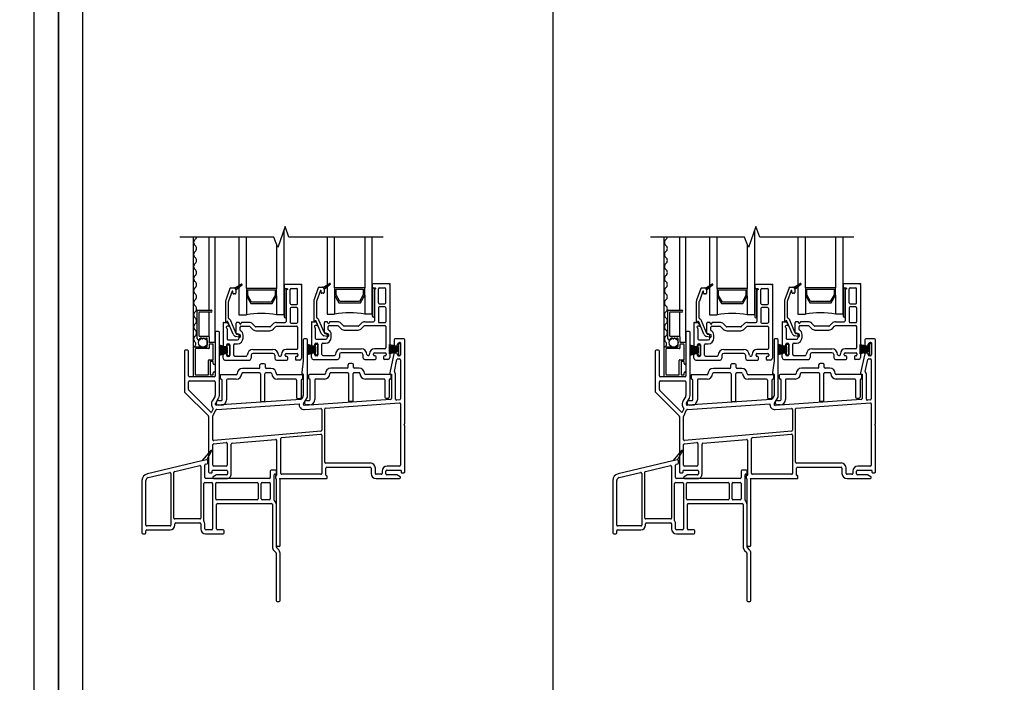
# Model space of a CAD drawing. Units: inches. Extents: x -23 to 201, y 96 to 186.
# Drawn here: x 40 to 56, y 112 to 123 of the extents above; entities that cross this region are included whole.
import ezdxf

# ---------------------------------------------------------------- set-up
doc = ezdxf.new("R2010")
doc.units = ezdxf.units.IN
doc.header["$MEASUREMENT"] = 0
doc.layers.get('0').update_dxf_attribs({"color": 251})
doc.layers.add('Defpoint (Model)', color=7, linetype='Continuous', plot=False)
for name, color, linetype in [('Exterior Casing', 251, 'Continuous'), ('Frame', 251, 'Continuous'), ('Glass', 3, 'Continuous'), ('Sash', 5, 'Continuous'), ('Screen', 1, 'Continuous'), ('SillDSAssemblyWithFlange', 251, 'Continuous')]:
    doc.layers.add(name, color=color, linetype=linetype)
doc.styles.add('ROMAND', font='romand')

# ---------------------------------------------------------------- blocks, each defined once
blk = doc.blocks.new('Title block Model-flat-4')
at = {"layer": 'Defpoint (Model)'}
blk.add_lwpolyline([(0, -36.4), (32, -36.4), (32, 0), (0, 0)], close=True, dxfattribs=at)
blk.add_lwpolyline([(31.36, -36, 0.414214), (31.6, -35.76), (31.6, -0.64, 0.414214), (31.36, -0.4), (0.64, -0.4, 0.414214), (0.4, -0.64), (0.4, -35.76, 0.414214), (0.64, -36)], format="xyb", close=True, dxfattribs=at)
at = {"layer": 'Defpoint (Model)', "style": 'ROMAND'}
blk.add_attdef('DWG_NO.', (-0.196, 0.607), '', height=1.5, dxfattribs=at)
blk = doc.blocks.new('Title block Model_L3-flat-1')
blk.add_line((8.2, 13.937), (8.2, 36))
blk.add_blockref('Title block Model-flat-4', (0, 36.4))
blk = doc.blocks.new('Title block Model-flat-5')
at = {"layer": 'Defpoint (Model)'}
blk.add_lwpolyline([(0, -36.4), (32, -36.4), (32, 0), (0, 0)], close=True, dxfattribs=at)
blk.add_lwpolyline([(31.36, -36, 0.414214), (31.6, -35.76), (31.6, -0.64, 0.414214), (31.36, -0.4), (0.64, -0.4, 0.414214), (0.4, -0.64), (0.4, -35.76, 0.414214), (0.64, -36)], format="xyb", close=True, dxfattribs=at)
at = {"layer": 'Defpoint (Model)', "style": 'ROMAND'}
blk.add_attdef('DWG_NO.', (-0.196, 0.607), '', height=1.5, dxfattribs=at)
blk = doc.blocks.new('Title block Model_L2-flat-1')
blk.add_blockref('Title block Model-flat-5', (0, 36.4))
blk = doc.blocks.new('SillStandardNose-flat-2')
at = {"layer": 'Exterior Casing'}
for p, q in [((-0.251, 0.464), (-0.396, 0.291)), ((-0.317, 0.31), (-0.235, 0.452)), ((-0.396, 0.291), (-1.3, 0.078)), ((-0.847, 0.118), (-0.432, 0.216)), ((-0.414, 0.201), (-0.414, -0.655)), ((-0.317, 0.31), (-0.396, 0.291)), ((-0.349, 0.015), (-0.349, 0.224)), ((-0.337, 0.238), (-0.311, 0.245)), ((-0.299, 0.259), (-0.299, 0.295)), ((-1.285, 0.015), (-0.927, 0.099)), ((-0.909, 0.085), (-0.909, -0.77)), ((-0.859, -0.655), (-0.859, 0.103)), ((0.722, 0), (-0.334, 0)), ((0.737, 0.125), (0.737, 0.015)), ((0.822, 0.14), (0.752, 0.14)), ((0.802, -0.356), (0.802, 0.06)), ((0.817, 0.075), (0.822, 0.075)), ((0.837, 0.09), (0.837, 0.125)), ((-1.389, -0.034), (-1.389, -0.9)), ((-1.324, -0.77), (-1.324, -0.034)), ((-0.364, -0.699), (-0.364, -0.08)), ((-0.349, -0.065), (-0.233, -0.065)), ((-0.218, -0.08), (-0.218, -0.835)), ((-0.168, -0.335), (-0.168, -0.08)), ((-0.153, -0.065), (0.522, -0.065)), ((0.537, -0.08), (0.537, -0.335)), ((0.587, -0.335), (0.587, -0.08)), ((0.602, -0.065), (0.722, -0.065)), ((0.737, -0.08), (0.737, -0.335)), ((0.522, -0.35), (-0.153, -0.35)), ((-0.153, -0.835), (-0.153, -0.43)), ((-0.138, -0.415), (0.757, -0.415)), ((0.722, -0.35), (0.602, -0.35)), ((0.772, -0.43), (0.772, -1.134)), ((0.837, -1.134), (0.837, -0.43)), ((-0.924, -0.785), (-1.309, -0.785)), ((-0.429, -0.67), (-0.844, -0.67)), ((-0.844, -0.77), (-0.844, -0.75)), ((-0.829, -0.735), (-0.429, -0.735)), ((-0.414, -0.75), (-0.414, -0.835)), ((-0.349, -0.835), (-0.349, -0.75)), ((-1.374, -0.915), (-1.339, -0.915)), ((-1.324, -0.9), (-1.324, -0.865)), ((-1.309, -0.85), (-0.924, -0.85)), ((-0.233, -0.85), (-0.334, -0.85)), ((-0.334, -0.915), (-0.043, -0.915)), ((-0.043, -0.85), (-0.138, -0.85)), ((-0.028, -0.9), (-0.028, -0.865)), ((0.795, -1.19), (0.83, -1.225)), ((0.834, -1.235), (0.834, -2.02)), ((0.876, -1.179), (0.841, -1.144)), ((0.899, -2.02), (0.899, -1.235)), ((0.849, -2.035), (0.884, -2.035))]:
    blk.add_line(p, q, dxfattribs=at)
for centre, radius, start, end in [((-0.243, 0.457), 0.01, 90, 140), ((-0.243, 0.457), 0.01, 329.796, 90), ((-0.429, 0.201), 0.015, 0, 103.2706), ((-0.334, 0.224), 0.015, 103.2706, 180), ((-0.314, 0.295), 0.015, 0, 103.2706), ((-0.314, 0.259), 0.015, 283.2706, 0), ((-1.274, -0.034), 0.115, 103.2706, 180), ((-1.274, -0.034), 0.05, 103.2706, 180), ((-0.924, 0.085), 0.015, 0, 103.2706), ((-0.844, 0.103), 0.015, 103.2706, 180), ((-0.334, 0.015), 0.015, 180, 270), ((0.722, 0.015), 0.015, 270, 0), ((0.752, 0.125), 0.015, 90, 180), ((0.817, 0.06), 0.015, 90, 180), ((0.822, 0.125), 0.015, 0, 90), ((0.822, 0.09), 0.015, 270, 0), ((-0.349, -0.08), 0.015, 90, 180), ((-0.233, -0.08), 0.015, 0, 90), ((-0.153, -0.08), 0.015, 90, 180), ((0.522, -0.08), 0.015, 0, 90), ((0.602, -0.08), 0.015, 90, 180), ((0.722, -0.08), 0.015, 0, 90), ((-0.153, -0.335), 0.015, 180, 270), ((-0.138, -0.43), 0.015, 90, 180), ((0.522, -0.335), 0.015, 270, 360), ((0.602, -0.335), 0.015, 180, 270), ((0.722, -0.335), 0.015, 270, 360), ((0.757, -0.43), 0.015, 0, 90), ((0.817, -0.356), 0.015, 180, 230.8333), ((0.757, -0.43), 0.08, 0, 50.8333), ((-1.309, -0.77), 0.015, 180, 270), ((-0.924, -0.77), 0.08, 270, 360), ((-0.924, -0.77), 0.015, 270, 0), ((-0.844, -0.655), 0.015, 180, 270), ((-0.829, -0.75), 0.015, 90, 180), ((-0.429, -0.655), 0.015, 270, 360), ((-0.429, -0.75), 0.015, 0, 90), ((-0.349, -0.699), 0.015, 180, 212.6369), ((-0.429, -0.75), 0.08, 0, 32.6369), ((-1.374, -0.9), 0.015, 180, 270), ((-1.339, -0.9), 0.015, 270, 0), ((-1.309, -0.865), 0.015, 90, 180), ((-0.334, -0.835), 0.08, 180, 270), ((-0.334, -0.835), 0.015, 180, 270), ((-0.233, -0.835), 0.015, 270, 360), ((-0.138, -0.835), 0.015, 180, 270), ((-0.043, -0.865), 0.015, 0, 90), ((-0.043, -0.9), 0.015, 270, 0), ((0.852, -1.134), 0.08, 180, 225), ((0.852, -1.134), 0.015, 180, 225), ((0.819, -1.235), 0.015, 0, 45), ((0.819, -1.235), 0.08, 24.4698, 45), ((0.819, -1.235), 0.08, 0, 24.4698), ((0.849, -2.02), 0.015, 180, 270), ((0.884, -2.02), 0.015, 270, 0)]:
    blk.add_arc(centre, radius, start, end, dxfattribs=at)
blk = doc.blocks.new('SillStandardNose-flat-5')
at = {"layer": 'Exterior Casing'}
for p, q in [((-0.251, 0.464), (-0.396, 0.291)), ((-0.317, 0.31), (-0.235, 0.452)), ((-0.396, 0.291), (-1.3, 0.078)), ((-0.847, 0.118), (-0.432, 0.216)), ((-0.414, 0.201), (-0.414, -0.655)), ((-0.317, 0.31), (-0.396, 0.291)), ((-0.349, 0.015), (-0.349, 0.224)), ((-0.337, 0.238), (-0.311, 0.245)), ((-0.299, 0.259), (-0.299, 0.295)), ((-1.285, 0.015), (-0.927, 0.099)), ((-0.909, 0.085), (-0.909, -0.77)), ((-0.859, -0.655), (-0.859, 0.103)), ((0.722, 0), (-0.334, 0)), ((0.737, 0.125), (0.737, 0.015)), ((0.822, 0.14), (0.752, 0.14)), ((0.802, -0.356), (0.802, 0.06)), ((0.817, 0.075), (0.822, 0.075)), ((0.837, 0.09), (0.837, 0.125)), ((-1.389, -0.034), (-1.389, -0.9)), ((-1.324, -0.77), (-1.324, -0.034)), ((-0.364, -0.699), (-0.364, -0.08)), ((-0.349, -0.065), (-0.233, -0.065)), ((-0.218, -0.08), (-0.218, -0.835)), ((-0.168, -0.335), (-0.168, -0.08)), ((-0.153, -0.065), (0.522, -0.065)), ((0.537, -0.08), (0.537, -0.335)), ((0.587, -0.335), (0.587, -0.08)), ((0.602, -0.065), (0.722, -0.065)), ((0.737, -0.08), (0.737, -0.335)), ((0.522, -0.35), (-0.153, -0.35)), ((-0.153, -0.835), (-0.153, -0.43)), ((-0.138, -0.415), (0.757, -0.415)), ((0.722, -0.35), (0.602, -0.35)), ((0.772, -0.43), (0.772, -1.134)), ((0.837, -1.134), (0.837, -0.43)), ((-0.924, -0.785), (-1.309, -0.785)), ((-0.429, -0.67), (-0.844, -0.67)), ((-0.844, -0.77), (-0.844, -0.75)), ((-0.829, -0.735), (-0.429, -0.735)), ((-0.414, -0.75), (-0.414, -0.835)), ((-0.349, -0.835), (-0.349, -0.75)), ((-1.374, -0.915), (-1.339, -0.915)), ((-1.324, -0.9), (-1.324, -0.865)), ((-1.309, -0.85), (-0.924, -0.85)), ((-0.233, -0.85), (-0.334, -0.85)), ((-0.334, -0.915), (-0.043, -0.915)), ((-0.043, -0.85), (-0.138, -0.85)), ((-0.028, -0.9), (-0.028, -0.865)), ((0.795, -1.19), (0.83, -1.225)), ((0.834, -1.235), (0.834, -2.02)), ((0.876, -1.179), (0.841, -1.144)), ((0.899, -2.02), (0.899, -1.235)), ((0.849, -2.035), (0.884, -2.035))]:
    blk.add_line(p, q, dxfattribs=at)
for centre, radius, start, end in [((-0.243, 0.457), 0.01, 90, 140), ((-0.243, 0.457), 0.01, 329.796, 90), ((-0.429, 0.201), 0.015, 0, 103.2706), ((-0.334, 0.224), 0.015, 103.2706, 180), ((-0.314, 0.295), 0.015, 0, 103.2706), ((-0.314, 0.259), 0.015, 283.2706, 0), ((-1.274, -0.034), 0.115, 103.2706, 180), ((-1.274, -0.034), 0.05, 103.2706, 180), ((-0.924, 0.085), 0.015, 0, 103.2706), ((-0.844, 0.103), 0.015, 103.2706, 180), ((-0.334, 0.015), 0.015, 180, 270), ((0.722, 0.015), 0.015, 270, 0), ((0.752, 0.125), 0.015, 90, 180), ((0.817, 0.06), 0.015, 90, 180), ((0.822, 0.125), 0.015, 0, 90), ((0.822, 0.09), 0.015, 270, 0), ((-0.349, -0.08), 0.015, 90, 180), ((-0.233, -0.08), 0.015, 0, 90), ((-0.153, -0.08), 0.015, 90, 180), ((0.522, -0.08), 0.015, 0, 90), ((0.602, -0.08), 0.015, 90, 180), ((0.722, -0.08), 0.015, 0, 90), ((-0.153, -0.335), 0.015, 180, 270), ((-0.138, -0.43), 0.015, 90, 180), ((0.522, -0.335), 0.015, 270, 360), ((0.602, -0.335), 0.015, 180, 270), ((0.722, -0.335), 0.015, 270, 360), ((0.757, -0.43), 0.015, 0, 90), ((0.817, -0.356), 0.015, 180, 230.8333), ((0.757, -0.43), 0.08, 0, 50.8333), ((-1.309, -0.77), 0.015, 180, 270), ((-0.924, -0.77), 0.08, 270, 360), ((-0.924, -0.77), 0.015, 270, 0), ((-0.844, -0.655), 0.015, 180, 270), ((-0.829, -0.75), 0.015, 90, 180), ((-0.429, -0.655), 0.015, 270, 360), ((-0.429, -0.75), 0.015, 0, 90), ((-0.349, -0.699), 0.015, 180, 212.6369), ((-0.429, -0.75), 0.08, 0, 32.6369), ((-1.374, -0.9), 0.015, 180, 270), ((-1.339, -0.9), 0.015, 270, 0), ((-1.309, -0.865), 0.015, 90, 180), ((-0.334, -0.835), 0.08, 180, 270), ((-0.334, -0.835), 0.015, 180, 270), ((-0.233, -0.835), 0.015, 270, 360), ((-0.138, -0.835), 0.015, 180, 270), ((-0.043, -0.865), 0.015, 0, 90), ((-0.043, -0.9), 0.015, 270, 0), ((0.852, -1.134), 0.08, 180, 225), ((0.852, -1.134), 0.015, 180, 225), ((0.819, -1.235), 0.015, 0, 45), ((0.819, -1.235), 0.08, 24.4698, 45), ((0.819, -1.235), 0.08, 0, 24.4698), ((0.849, -2.02), 0.015, 180, 270), ((0.884, -2.02), 0.015, 270, 0)]:
    blk.add_arc(centre, radius, start, end, dxfattribs=at)
blk = doc.blocks.new('SillDSAssemblyWithFlange')
at = {"layer": 'Sash', "linetype": 'Continuous'}
h = blk.add_hatch(dxfattribs=at)
h.set_pattern_fill('USER', color=5, style=0)
h.set_pattern_definition([(315, (-77.678525, -47.968099), (-0.0141421356, -0.0141421356), [])])
h.paths.add_polyline_path([(0.131, 3.155), (0.241, 3.218, -0.131423), (0.246, 3.22, -0.414214), (0.256, 3.21, -0.222866), (0.252, 3.202), (0.151, 3.117), (0.151, 3.127, 0.317837)])
h = blk.add_hatch(dxfattribs=at)
h.set_pattern_fill('USER', color=5, style=0)
h.set_pattern_definition([(315, (-76.216044, -47.957095), (-0.0141421356, -0.0141421356), [])])
h.paths.add_polyline_path([(1.593, 3.166), (1.703, 3.229, -0.131423), (1.708, 3.231, -0.414214), (1.718, 3.221, -0.222866), (1.715, 3.213), (1.613, 3.128), (1.613, 3.138, 0.317837)])
at = {"layer": 'Frame'}
for p, q in [((-0.191, 2.422), (-0.191, 1.702)), ((-0.136, 2.437), (-0.176, 2.437)), ((-0.121, 1.375), (-0.121, 2.422)), ((1.269, 2.297), (1.269, 1.947)), ((1.324, 2.312), (1.284, 2.312)), ((1.339, 1.356), (1.339, 2.297)), ((2.774, 2.297), (2.774, 2.215)), ((2.936, 2.312), (2.789, 2.312)), ((2.951, 0.91), (2.951, 2.297)), ((-0.646, 2.125), (-0.686, 2.125)), ((2.789, 2.2), (2.816, 2.2)), ((2.831, 2.215), (2.831, 2.227)), ((2.846, 2.242), (2.866, 2.242)), ((2.881, 2.227), (2.881, 2.216)), ((2.881, 2.216), (2.881, 2.059)), ((-0.701, 2.11), (-0.701, 1.444)), ((-0.631, 1.702), (-0.631, 2.11)), ((2.771, 2.064), (2.704, 1.753)), ((2.78, 1.775), (2.822, 1.971)), ((2.816, 2.075), (2.785, 2.075)), ((2.831, 2.047), (2.831, 2.06)), ((2.837, 1.982), (2.866, 1.982)), ((2.866, 2.032), (2.846, 2.032)), ((2.881, 2.059), (2.881, 2.047)), ((2.881, 1.967), (2.881, 1.318)), ((1.269, 1.947), (1.244, 1.754)), ((-0.206, 1.687), (-0.616, 1.687)), ((1.244, 1.751), (1.244, 1.74)), ((1.254, 1.73), (1.261, 1.73)), ((1.269, 1.722), (1.269, 1.375)), ((2.704, 1.753), (2.704, 1.74)), ((2.714, 1.73), (2.729, 1.73)), ((2.729, 1.73), (2.729, 1.327)), ((2.799, 1.314), (2.799, 1.727)), ((-0.631, 1.473), (-0.631, 1.602)), ((-0.616, 1.617), (-0.206, 1.617)), ((-0.191, 1.602), (-0.191, 1.375)), ((-0.697, 1.433), (-0.303, 1.04)), ((-0.263, 1.099), (-0.627, 1.462)), ((-0.193, 1.367), (-0.241, 1.284)), ((-0.18, 1.249), (-0.133, 1.332)), ((1.227, 1.312), (-0.166, 1.215)), ((1.267, 1.367), (1.239, 1.319)), ((1.271, 1.235), (1.337, 1.348)), ((2.715, 1.312), (1.285, 1.212)), ((-0.253, 1.242), (-0.253, 1.229)), ((-0.226, 1.154), (-0.251, 1.101)), ((-0.183, 1.229), (-0.183, 1.242)), ((-0.162, 1.145), (1.2, 1.24)), ((1.29, 1.142), (1.558, 1.161)), ((1.574, 1.146), (1.574, 0.802)), ((1.624, 0.272), (1.624, 1.152)), ((1.638, 1.167), (2.865, 1.252)), ((2.867, 1.303), (2.815, 1.299)), ((2.881, 1.237), (2.881, 0.222)), ((-0.299, 1.029), (-0.299, 0.112)), ((-0.229, 0.643), (-0.229, 1.027)), ((-0.228, 1.031), (-0.179, 1.136)), ((2.941, 0.897), (2.949, 0.904)), ((2.948, 0.879), (2.942, 0.885)), ((2.951, 0.112), (2.951, 0.873)), ((1.56, 0.787), (-0.213, 0.628)), ((0.897, 0.085), (0.897, 0.663)), ((0.911, 0.678), (1.558, 0.736)), ((1.574, 0.721), (1.574, 0.085)), ((-0.229, 0.222), (-0.229, 0.562)), ((-0.215, 0.577), (-0.009, 0.596)), ((0.007, 0.581), (0.007, 0.222)), ((0.077, 0.077), (0.077, 0.57)), ((0.091, 0.585), (0.811, 0.649)), ((0.827, 0.634), (0.827, 0.058)), ((-0.008, 0.207), (-0.214, 0.207)), ((2.379, 0.257), (1.639, 0.257)), ((1.644, 0.058), (1.644, 0.173)), ((1.659, 0.188), (2.379, 0.188)), ((2.394, 0.173), (2.394, 0.112)), ((2.464, 0.085), (2.464, 0.173)), ((2.866, 0.207), (2.66, 0.207)), ((-0.284, 0.097), (-0.247, 0.097)), ((-0.239, 0.105), (-0.239, 0.129)), ((-0.231, 0.137), (0, 0.137)), ((-0.166, 0.06), (-0.222, 0.028)), ((-0.214, 0), (0, 0)), ((-0.214, 0), (-0.214, 0)), ((0, 0.062), (-0.158, 0.062)), ((-0.158, 0.062), (-0.158, 0.062)), ((0, 0.062), (0, 0.062)), ((0, 0), (0, 0)), ((0.015, 0.122), (0.015, 0.077)), ((0.807, 0.042), (0.807, 0.008)), ((0.819, 0.05), (0.815, 0.05)), ((0.875, 0), (1.656, 0)), ((1.559, 0.07), (0.912, 0.07)), ((1.656, 0.05), (1.652, 0.05)), ((1.664, 0.008), (1.664, 0.042)), ((2.394, 0.112), (2.394, 0.085)), ((2.56, 0.07), (2.479, 0.07)), ((2.479, 0), (2.866, 0)), ((2.575, 0.122), (2.575, 0.085)), ((2.637, 0.077), (2.637, 0.122)), ((2.652, 0.137), (2.883, 0.137)), ((2.811, 0.062), (2.652, 0.062)), ((2.873, 0.028), (2.818, 0.06)), ((2.891, 0.129), (2.891, 0.105)), ((2.899, 0.097), (2.936, 0.097)), ((2.951, 0.112), (2.951, 0.112)), ((0.823, -1.11), (0.823, -0.008)), ((0.885, -1.11), (0.885, -0.016)), ((0.87, -1.125), (0.838, -1.125))]:
    blk.add_line(p, q, dxfattribs=at)
at = {"layer": 'Frame', "linetype": 'Continuous'}
for p, q in [((2.698, 2.222), (2.847, 2.193)), ((2.698, 2.066), (2.698, 2.222)), ((2.698, 2.21), (2.759, 2.21)), ((2.698, 2.19), (2.847, 2.19)), ((2.698, 2.17), (2.847, 2.17)), ((2.698, 2.15), (2.847, 2.15)), ((2.698, 2.13), (2.847, 2.13)), ((2.847, 2.24), (2.847, 2.193)), ((2.847, 2.193), (2.847, 2.102)), ((2.872, 2.255), (2.862, 2.255)), ((2.887, 2.061), (2.887, 2.24)), ((2.698, 2.11), (2.847, 2.11)), ((2.847, 2.102), (2.698, 2.066)), ((2.698, 2.09), (2.798, 2.09)), ((2.698, 2.07), (2.716, 2.07)), ((2.847, 2.102), (2.847, 2.061)), ((2.862, 2.046), (2.872, 2.046)), ((0.537, 1.825), (0.264, 1.825)), ((0.552, 1.84), (0.552, 1.882)), ((0.621, 1.902), (0.572, 1.902)), ((0.641, 1.839), (0.641, 1.882)), ((0.733, 1.825), (0.656, 1.825)), ((1.998, 1.828), (1.725, 1.828)), ((2.013, 1.843), (2.013, 1.885)), ((2.082, 1.905), (2.033, 1.905)), ((2.102, 1.842), (2.102, 1.885)), ((2.194, 1.828), (2.117, 1.828)), ((-0.106, 1.705), (-0.106, 1.66)), ((0.159, 1.72), (-0.091, 1.72)), ((0.159, 1.645), (0.014, 1.645)), ((0.544, 1.75), (0.264, 1.75)), ((0.559, 1.735), (0.559, 1.286)), ((0.634, 1.286), (0.634, 1.735)), ((0.733, 1.75), (0.649, 1.75)), ((1.249, 1.72), (0.838, 1.72)), ((1.144, 1.645), (0.838, 1.645)), ((1.264, 1.66), (1.264, 1.705)), ((1.355, 1.708), (1.355, 1.663)), ((1.62, 1.723), (1.37, 1.723)), ((1.385, 1.309), (1.385, 1.633)), ((1.46, 1.633), (1.46, 1.309)), ((1.62, 1.648), (1.475, 1.648)), ((2.005, 1.753), (1.725, 1.753)), ((2.02, 1.738), (2.02, 1.289)), ((2.095, 1.289), (2.095, 1.738)), ((2.194, 1.753), (2.11, 1.753)), ((2.71, 1.723), (2.299, 1.723)), ((2.605, 1.648), (2.299, 1.648)), ((2.62, 1.633), (2.62, 1.346)), ((2.695, 1.633), (2.695, 1.346)), ((2.725, 1.663), (2.725, 1.708)), ((-0.076, 1.306), (-0.076, 1.63)), ((-0.001, 1.63), (-0.001, 1.306)), ((1.159, 1.63), (1.159, 1.343)), ((1.234, 1.63), (1.234, 1.343)), ((1.174, 1.328), (1.219, 1.328)), ((2.635, 1.331), (2.68, 1.331)), ((-0.172, 1.256), (-0.172, 1.251)), ((-0.137, 1.291), (-0.091, 1.291)), ((-0.091, 1.216), (-0.137, 1.216)), ((0.619, 1.271), (0.574, 1.271)), ((1.289, 1.259), (1.289, 1.254)), ((1.324, 1.294), (1.37, 1.294)), ((1.37, 1.219), (1.324, 1.219)), ((2.08, 1.274), (2.035, 1.274))]:
    blk.add_line(p, q, dxfattribs=at)
at = {"layer": 'Frame'}
for centre, radius, start, end in [((-0.176, 2.422), 0.015, 90, 180), ((-0.136, 2.422), 0.015, 0, 90), ((1.284, 2.297), 0.015, 90, 180), ((1.324, 2.297), 0.015, 0, 90), ((2.789, 2.297), 0.015, 90, 180), ((2.936, 2.297), 0.015, 0, 90), ((-0.686, 2.11), 0.015, 90, 180), ((-0.646, 2.11), 0.015, 0, 90), ((2.789, 2.215), 0.015, 180, 270), ((2.816, 2.215), 0.015, 270, 360), ((2.846, 2.227), 0.015, 90, 180), ((2.866, 2.227), 0.015, 0, 90), ((2.785, 2.06), 0.015, 90, 166.0397), ((2.816, 2.06), 0.015, 0, 90), ((2.837, 1.967), 0.015, 90, 167.7949), ((2.846, 2.047), 0.015, 180, 270), ((2.866, 2.047), 0.015, 270, 0), ((2.866, 1.967), 0.015, 0, 90), ((-0.616, 1.702), 0.015, 180, 270), ((-0.206, 1.702), 0.015, 270, 0), ((1.259, 1.751), 0.015, 168.3662, 180), ((1.254, 1.74), 0.01, 180, 270), ((1.261, 1.722), 0.008, 0, 90), ((2.714, 1.74), 0.01, 180, 270), ((2.795, 1.772), 0.015, 167.7949, 222.4779), ((2.741, 1.722), 0.058, 4.4198, 42.4779), ((-0.616, 1.602), 0.015, 90, 180), ((-0.616, 1.473), 0.015, 180, 225), ((-0.206, 1.602), 0.015, 0, 90), ((-0.686, 1.444), 0.015, 180, 225), ((-0.206, 1.375), 0.015, 330, 0), ((-0.206, 1.375), 0.085, 330, 0), ((1.226, 1.327), 0.015, 273.9882, 330), ((1.254, 1.375), 0.015, 330, 0), ((1.324, 1.356), 0.015, 330, 0), ((2.714, 1.327), 0.015, 274, 0), ((2.814, 1.314), 0.015, 180, 274), ((2.866, 1.318), 0.015, 274, 0), ((-0.168, 1.242), 0.085, 150, 180), ((-0.168, 1.229), 0.085, 180, 223.9699), ((-0.239, 1.16), 0.015, 334.8943, 43.9699), ((-0.168, 1.242), 0.015, 150, 180), ((-0.168, 1.229), 0.015, 180, 273.9882), ((-0.165, 1.129), 0.015, 91.181, 154.8943), ((-0.168, 1.229), 0.085, 271.181, 273.9882), ((1.284, 1.227), 0.085, 171.5041, 274), ((1.284, 1.227), 0.015, 150, 274), ((1.559, 1.146), 0.015, 0, 94), ((1.639, 1.152), 0.015, 94, 180), ((2.866, 1.237), 0.015, 0, 94), ((-0.314, 1.029), 0.015, 0, 45), ((-0.258, 1.104), 0.008, 225, 334.8943), ((-0.221, 1.027), 0.008, 154.8943, 180), ((2.947, 0.891), 0.008, 137, 227), ((2.943, 0.873), 0.008, 0, 47), ((2.943, 0.91), 0.008, 317, 0), ((0.912, 0.663), 0.015, 95.1219, 180), ((1.559, 0.721), 0.015, 0, 95.1219), ((1.559, 0.802), 0.015, 275.1219, 0), ((-0.214, 0.643), 0.015, 180, 275.1219), ((-0.214, 0.562), 0.015, 95.1219, 180), ((-0.008, 0.581), 0.015, 0, 95.1219), ((0.092, 0.57), 0.015, 95.1219, 180), ((0.812, 0.634), 0.015, 0, 95.1219), ((-0.214, 0.222), 0.015, 180, 270), ((-0.008, 0.222), 0.015, 270, 0), ((1.639, 0.272), 0.015, 180, 270), ((1.659, 0.173), 0.015, 90, 180), ((2.379, 0.173), 0.085, 0, 90), ((2.379, 0.173), 0.015, 0, 90), ((2.66, 0.122), 0.085, 90, 180), ((2.866, 0.222), 0.015, 270, 0), ((-0.284, 0.112), 0.015, 180, 270), ((-0.247, 0.105), 0.008, 270, 0), ((-0.231, 0.129), 0.008, 90, 180), ((-0.214, 0.015), 0.0149, 120, 180), ((-0.214, 0.015), 0.0149, 180, 269.9626), ((-0.158, 0.047), 0.015, 89.9494, 120), ((0, 0.122), 0.015, 0, 90), ((0, 0.077), 0.077, 269.9626, 0), ((0, 0.077), 0.015, 269.9494, 0), ((0.815, 0.042), 0.008, 90, 180), ((0.815, 0.008), 0.008, 180, 270), ((0.815, -0.008), 0.008, 0, 90), ((0.819, 0.058), 0.008, 270, 0), ((0.885, 0), 0.01, 180, 243.6122), ((0.912, 0.085), 0.015, 180, 270), ((1.559, 0.085), 0.015, 270, 0), ((1.652, 0.058), 0.008, 180, 270), ((1.656, 0.042), 0.008, 0, 90), ((1.656, 0.008), 0.008, 270, 0), ((2.479, 0.085), 0.085, 180, 270), ((2.479, 0.085), 0.015, 180, 270), ((2.56, 0.085), 0.015, 270, 360), ((2.652, 0.122), 0.015, 90, 180), ((2.652, 0.077), 0.015, 180, 270), ((2.811, 0.047), 0.015, 60, 90), ((2.866, 0.015), 0.015, 270, 360), ((2.866, 0.015), 0.015, 360, 60), ((2.883, 0.129), 0.008, 0, 90), ((2.899, 0.105), 0.008, 180, 269.9973), ((2.936, 0.112), 0.015, 269.9973, 0), ((0.877, -0.016), 0.008, 0, 63.6122), ((0.838, -1.11), 0.015, 180, 270), ((0.87, -1.11), 0.015, 270, 0)]:
    blk.add_arc(centre, radius, start, end, dxfattribs=at)
at = {"layer": 'Frame', "linetype": 'Continuous'}
for centre, radius, start, end in [((2.862, 2.24), 0.015, 90, 180), ((2.872, 2.24), 0.015, 0, 90), ((2.862, 2.061), 0.015, 180, 270), ((2.872, 2.061), 0.015, 270, 0), ((0.264, 1.735), 0.09, 90, 180), ((0.537, 1.84), 0.015, 270, 0), ((0.572, 1.882), 0.02, 90, 180), ((0.621, 1.882), 0.02, 0, 90), ((0.656, 1.84), 0.015, 183.3442, 270), ((0.733, 1.735), 0.09, 0, 90), ((1.725, 1.738), 0.09, 90, 180), ((1.998, 1.843), 0.015, 270, 0), ((2.033, 1.885), 0.02, 90, 180), ((2.082, 1.885), 0.02, 0, 90), ((2.117, 1.843), 0.015, 183.3442, 270), ((2.194, 1.738), 0.09, 0, 90), ((-0.091, 1.705), 0.015, 90, 180), ((-0.091, 1.66), 0.015, 180, 270), ((-0.091, 1.63), 0.015, 0, 90), ((0.014, 1.63), 0.015, 90, 180), ((0.159, 1.735), 0.09, 270, 0), ((0.159, 1.735), 0.015, 270, 0), ((0.264, 1.735), 0.015, 90, 180), ((0.544, 1.735), 0.015, 0, 90), ((0.649, 1.735), 0.015, 90, 180), ((0.733, 1.735), 0.015, 0, 90), ((0.838, 1.735), 0.09, 180, 270), ((0.838, 1.735), 0.015, 180, 270), ((1.144, 1.63), 0.015, 0, 90), ((1.249, 1.63), 0.015, 90, 180), ((1.249, 1.705), 0.015, 0, 90), ((1.249, 1.66), 0.015, 270, 0), ((1.37, 1.708), 0.015, 90, 180), ((1.37, 1.663), 0.015, 180, 270), ((1.37, 1.633), 0.015, 0, 90), ((1.475, 1.633), 0.015, 90, 180), ((1.62, 1.738), 0.09, 270, 0), ((1.62, 1.738), 0.015, 270, 0), ((1.725, 1.738), 0.015, 90, 180), ((2.005, 1.738), 0.015, 0, 90), ((2.11, 1.738), 0.015, 90, 180), ((2.194, 1.738), 0.015, 0, 90), ((2.299, 1.738), 0.09, 180, 270), ((2.299, 1.738), 0.015, 180, 270), ((2.605, 1.633), 0.015, 0, 90), ((2.71, 1.633), 0.015, 90, 180), ((2.71, 1.708), 0.015, 0, 90), ((2.71, 1.663), 0.015, 270, 0), ((-0.091, 1.306), 0.015, 270, 0), ((-0.091, 1.306), 0.09, 270, 0), ((1.174, 1.343), 0.015, 180, 270), ((1.219, 1.343), 0.015, 270, 0), ((1.37, 1.309), 0.015, 270, 0), ((1.37, 1.309), 0.09, 270, 0), ((2.635, 1.346), 0.015, 180, 270), ((2.68, 1.346), 0.015, 270, 0), ((-0.137, 1.256), 0.035, 90, 180), ((-0.137, 1.251), 0.035, 180, 270), ((0.574, 1.286), 0.015, 180, 270), ((0.619, 1.286), 0.015, 270, 0), ((1.324, 1.259), 0.035, 90, 180), ((1.324, 1.254), 0.035, 180, 270), ((2.035, 1.289), 0.015, 180, 270), ((2.08, 1.289), 0.015, 270, 0)]:
    blk.add_arc(centre, radius, start, end, dxfattribs=at)
at = {"layer": 'Glass', "color": 3, "linetype": 'Continuous'}
for p, q in [((0.951, 2.712), (0.951, 4.119)), ((0.201, 4), (0.201, 2.712)), ((0.326, 3.149), (0.326, 4)), ((1.663, 4), (1.663, 2.723)), ((1.788, 3.16), (1.788, 4)), ((2.288, 4), (2.288, 3.16)), ((2.413, 2.723), (2.413, 4)), ((0.826, 3.881), (0.826, 3.149)), ((0.826, 3.149), (0.326, 3.149)), ((0.326, 3.149), (0.326, 3.024)), ((0.351, 3.031), (0.351, 3.124)), ((0.351, 3.124), (0.801, 3.124)), ((0.801, 3.124), (0.801, 3.031)), ((0.826, 3.024), (0.826, 3.149)), ((2.288, 3.16), (1.788, 3.16)), ((1.788, 3.16), (1.788, 3.035)), ((1.813, 3.042), (1.813, 3.135)), ((1.813, 3.135), (2.263, 3.135)), ((2.263, 3.135), (2.263, 3.042)), ((2.288, 3.035), (2.288, 3.16)), ((0.326, 3.024), (0.398, 2.899)), ((0.326, 3.024), (0.326, 2.712)), ((0.413, 2.924), (0.351, 3.031)), ((0.801, 3.031), (0.739, 2.924)), ((0.754, 2.899), (0.826, 3.024)), ((0.826, 3.024), (0.826, 2.712)), ((1.788, 3.035), (1.86, 2.91)), ((1.788, 3.035), (1.788, 2.723)), ((1.875, 2.935), (1.813, 3.042)), ((2.263, 3.042), (2.201, 2.935)), ((2.216, 2.91), (2.288, 3.035)), ((2.288, 3.035), (2.288, 2.723)), ((0.398, 2.899), (0.754, 2.899)), ((0.739, 2.924), (0.413, 2.924)), ((1.86, 2.91), (2.216, 2.91)), ((2.201, 2.935), (1.875, 2.935)), ((0.201, 2.712), (0.326, 2.712)), ((0.951, 2.712), (0.826, 2.712)), ((1.663, 2.723), (1.788, 2.723)), ((2.413, 2.723), (2.288, 2.723))]:
    blk.add_line(p, q, dxfattribs=at)
for centre in [(0.576, 1.474), (2.038, 1.485)]:
    blk.add_arc(centre, 1.262, 78.5788, 101.4212, dxfattribs=at)
at = {"layer": 'Sash', "color": 5, "linetype": 'Continuous'}
for p, q in [((0.055, 3.147), (-0.015, 2.955)), ((0.091, 3.101), (0.032, 2.938)), ((0.069, 3.157), (0.121, 3.157)), ((0.131, 3.155), (0.241, 3.219)), ((0.252, 3.202), (0.151, 3.118)), ((0.151, 3.127), (0.151, 3.118)), ((0.151, 3.118), (0.151, 3.072)), ((0.951, 3.13), (0.951, 2.68)), ((0.959, 3.147), (0.996, 3.147)), ((1.226, 3.212), (0.966, 3.212)), ((0.986, 2.68), (0.986, 3.13)), ((0.986, 3.119), (0.986, 2.602)), ((0.996, 3.127), (0.994, 3.127)), ((1.051, 2.899), (1.051, 3.132)), ((1.066, 3.147), (1.161, 3.147)), ((1.176, 2.899), (1.176, 3.132)), ((1.241, 3.197), (1.241, 1.992)), ((1.517, 3.158), (1.447, 2.966)), ((1.553, 3.112), (1.494, 2.949)), ((1.531, 3.168), (1.583, 3.168)), ((1.563, 3.083), (1.563, 3.11)), ((1.593, 3.166), (1.703, 3.23)), ((1.714, 3.213), (1.613, 3.129)), ((1.613, 3.138), (1.613, 3.129)), ((1.613, 3.129), (1.613, 3.083)), ((2.413, 3.141), (2.413, 2.691)), ((2.421, 3.158), (2.458, 3.158)), ((2.688, 3.223), (2.428, 3.223)), ((2.448, 2.691), (2.448, 3.141)), ((2.448, 3.13), (2.448, 2.613)), ((2.458, 3.138), (2.456, 3.138)), ((2.513, 2.91), (2.513, 3.143)), ((2.528, 3.158), (2.623, 3.158)), ((2.638, 2.91), (2.638, 3.143)), ((2.703, 3.208), (2.703, 2.003)), ((0.101, 3.072), (0.101, 3.099)), ((0.136, 3.057), (0.116, 3.057)), ((1.443, 2.943), (1.443, 2.608)), ((1.493, 2.665), (1.493, 2.943)), ((1.598, 3.068), (1.578, 3.068)), ((-0.019, 2.932), (-0.019, 2.597)), ((0.031, 2.654), (0.031, 2.932)), ((1.051, 2.819), (1.051, 2.587)), ((1.066, 2.884), (1.161, 2.884)), ((1.161, 2.834), (1.066, 2.834)), ((1.176, 2.819), (1.176, 2.587)), ((2.513, 2.83), (2.513, 2.598)), ((2.528, 2.895), (2.623, 2.895)), ((2.623, 2.845), (2.528, 2.845)), ((2.638, 2.83), (2.638, 2.598)), ((0.152, 2.411), (0.067, 2.615)), ((1.475, 2.612), (1.47, 2.612)), ((1.614, 2.422), (1.529, 2.626)), ((-0.059, 2.579), (-0.059, 2.204)), ((-0.051, 2.587), (0.007, 2.587)), ((0.036, 2.522), (0.006, 2.522)), ((0.006, 2.481), (0.006, 2.312)), ((0.013, 2.601), (0.008, 2.601)), ((0.045, 2.537), (0.02, 2.579)), ((0.106, 2.391), (0.021, 2.596)), ((0.157, 2.4), (0.157, 2.572)), ((0.203, 2.587), (0.172, 2.587)), ((0.211, 2.572), (0.211, 2.579)), ((0.222, 2.456), (0.222, 2.507)), ((0.237, 2.522), (0.374, 2.522)), ((0.241, 2.579), (0.241, 2.572)), ((0.374, 2.587), (0.249, 2.587)), ((0.428, 2.473), (0.384, 2.517)), ((0.43, 2.563), (0.474, 2.519)), ((0.717, 2.514), (0.485, 2.514)), ((0.485, 2.449), (0.717, 2.449)), ((0.727, 2.519), (0.772, 2.563)), ((0.773, 2.473), (0.817, 2.517)), ((0.828, 2.587), (0.971, 2.587)), ((0.828, 2.522), (1.161, 2.522)), ((1.066, 2.572), (1.161, 2.572)), ((1.176, 2.507), (1.176, 2.487)), ((1.176, 2.487), (1.176, 2.152)), ((1.403, 2.59), (1.403, 2.215)), ((1.411, 2.598), (1.469, 2.598)), ((1.498, 2.533), (1.468, 2.533)), ((1.468, 2.492), (1.468, 2.323)), ((1.507, 2.548), (1.482, 2.59)), ((1.568, 2.402), (1.483, 2.607)), ((1.619, 2.411), (1.619, 2.583)), ((1.665, 2.598), (1.634, 2.598)), ((1.673, 2.583), (1.673, 2.59)), ((1.684, 2.467), (1.684, 2.518)), ((1.699, 2.533), (1.836, 2.533)), ((1.703, 2.59), (1.703, 2.583)), ((1.836, 2.598), (1.711, 2.598)), ((1.89, 2.484), (1.846, 2.528)), ((1.892, 2.574), (1.936, 2.53)), ((2.179, 2.525), (1.947, 2.525)), ((1.947, 2.46), (2.179, 2.46)), ((2.189, 2.53), (2.234, 2.574)), ((2.235, 2.484), (2.279, 2.528)), ((2.29, 2.598), (2.433, 2.598)), ((2.29, 2.533), (2.623, 2.533)), ((2.528, 2.583), (2.623, 2.583)), ((2.638, 2.518), (2.638, 2.498)), ((2.638, 2.498), (2.638, 2.163)), ((0.021, 2.297), (0.177, 2.297)), ((0.2, 2.34), (0.15, 2.354)), ((0.213, 2.388), (0.162, 2.402)), ((0.165, 2.392), (0.182, 2.392)), ((0.207, 2.327), (0.207, 2.367)), ((0.272, 2.327), (0.272, 2.377)), ((1.483, 2.308), (1.639, 2.308)), ((1.662, 2.351), (1.612, 2.365)), ((1.675, 2.399), (1.624, 2.413)), ((1.627, 2.403), (1.644, 2.403)), ((1.669, 2.338), (1.669, 2.378)), ((1.734, 2.338), (1.734, 2.388)), ((-0.122, 2.207), (-0.117, 2.207)), ((-0.122, 2.187), (-0.044, 2.187)), ((-0.122, 2.167), (0.011, 2.167)), ((-0.122, 2.147), (0.011, 2.147)), ((-0.122, 2.127), (0.011, 2.127)), ((0.011, 2.172), (-0.121, 2.208)), ((-0.044, 2.189), (-0.014, 2.189)), ((0.001, 2.204), (0.001, 2.217)), ((0.011, 2.172), (0.011, 2.202)), ((0.011, 2.172), (0.011, 2.082)), ((0.016, 2.232), (0.036, 2.232)), ((0.026, 2.217), (0.036, 2.217)), ((0.051, 2.217), (0.051, 2.037)), ((0.051, 2.052), (0.051, 2.202)), ((0.116, 2.042), (0.116, 2.217)), ((0.131, 2.232), (0.177, 2.232)), ((0.436, 2.137), (0.766, 2.137)), ((1.161, 2.137), (0.986, 2.137)), ((1.341, 2.219), (1.341, 2.056)), ((1.473, 2.183), (1.341, 2.219)), ((1.341, 2.218), (1.346, 2.218)), ((1.341, 2.198), (1.418, 2.198)), ((1.341, 2.178), (1.473, 2.178)), ((1.341, 2.158), (1.473, 2.158)), ((1.341, 2.138), (1.473, 2.138)), ((1.418, 2.2), (1.448, 2.2)), ((1.463, 2.215), (1.463, 2.228)), ((1.473, 2.183), (1.473, 2.213)), ((1.473, 2.183), (1.473, 2.093)), ((1.478, 2.243), (1.498, 2.243)), ((1.488, 2.228), (1.498, 2.228)), ((1.513, 2.228), (1.513, 2.048)), ((1.513, 2.063), (1.513, 2.213)), ((1.578, 2.053), (1.578, 2.228)), ((1.593, 2.243), (1.639, 2.243)), ((1.898, 2.148), (2.228, 2.148)), ((2.623, 2.148), (2.448, 2.148)), ((-0.122, 2.107), (0.011, 2.107)), ((-0.122, 2.087), (0.011, 2.087)), ((-0.122, 2.067), (-0.044, 2.067)), ((-0.122, 2.047), (-0.115, 2.047)), ((-0.121, 2.045), (0.011, 2.082)), ((-0.059, 1.992), (-0.059, 2.049)), ((-0.014, 2.064), (-0.044, 2.064)), ((-0.029, 1.962), (0.376, 1.962)), ((0.001, 2.037), (0.001, 2.049)), ((0.011, 2.052), (0.011, 2.082)), ((0.036, 2.022), (0.016, 2.022)), ((0.026, 2.037), (0.036, 2.037)), ((0.131, 2.027), (0.326, 2.027)), ((0.406, 2.042), (0.406, 1.992)), ((0.766, 2.072), (0.436, 2.072)), ((0.796, 2.042), (0.796, 1.992)), ((0.826, 1.962), (0.998, 1.962)), ((0.876, 2.027), (0.891, 2.027)), ((0.906, 2.042), (0.906, 2.057)), ((0.971, 2.037), (0.971, 2.057)), ((0.986, 2.072), (1.166, 2.072)), ((0.998, 2.022), (0.986, 2.022)), ((1.013, 1.977), (1.013, 2.007)), ((1.138, 2.007), (1.138, 1.977)), ((1.166, 2.022), (1.153, 2.022)), ((1.211, 1.962), (1.153, 1.962)), ((1.181, 2.057), (1.181, 2.037)), ((1.341, 2.118), (1.473, 2.118)), ((1.341, 2.098), (1.473, 2.098)), ((1.341, 2.056), (1.473, 2.093)), ((1.341, 2.078), (1.419, 2.078)), ((1.341, 2.058), (1.347, 2.058)), ((1.403, 2.003), (1.403, 2.06)), ((1.448, 2.075), (1.418, 2.075)), ((1.433, 1.973), (1.838, 1.973)), ((1.463, 2.048), (1.463, 2.06)), ((1.473, 2.063), (1.473, 2.093)), ((1.498, 2.033), (1.478, 2.033)), ((1.488, 2.048), (1.498, 2.048)), ((1.593, 2.038), (1.788, 2.038)), ((1.868, 2.053), (1.868, 2.003)), ((2.228, 2.083), (1.898, 2.083)), ((2.258, 2.053), (2.258, 2.003)), ((2.288, 1.973), (2.46, 1.973)), ((2.338, 2.038), (2.353, 2.038)), ((2.368, 2.053), (2.368, 2.068)), ((2.433, 2.048), (2.433, 2.068)), ((2.448, 2.083), (2.628, 2.083)), ((2.46, 2.033), (2.448, 2.033)), ((2.475, 1.988), (2.475, 2.018)), ((2.6, 2.018), (2.6, 1.988)), ((2.628, 2.033), (2.615, 2.033)), ((2.673, 1.973), (2.615, 1.973)), ((2.643, 2.068), (2.643, 2.048))]:
    blk.add_line(p, q, dxfattribs=at)
at = {"layer": 'Sash', "color": 5}
for p, q in [((0.951, 3.197), (0.951, 3.155)), ((2.413, 3.208), (2.413, 3.166))]:
    blk.add_line(p, q, dxfattribs=at)
at = {"layer": 'Sash', "color": 5, "linetype": 'Continuous'}
for centre, radius, start, end in [((0.069, 3.142), 0.015, 90, 160), ((0.096, 3.099), 0.005, 0, 160), ((0.121, 3.127), 0.03, 70.5288, 90), ((0.121, 3.127), 0.03, 0, 70.5288), ((0.246, 3.21), 0.01, 90, 119.9482), ((0.246, 3.21), 0.01, 0, 90), ((0.246, 3.21), 0.01, 309.7442, 0), ((0.966, 3.197), 0.015, 90, 180), ((0.959, 3.155), 0.008, 180, 270), ((0.969, 3.13), 0.0175, 0, 180), ((0.994, 3.119), 0.008, 90, 180), ((0.996, 3.137), 0.01, 0, 90), ((0.996, 3.137), 0.01, 270, 0), ((1.066, 3.132), 0.015, 90, 180), ((1.161, 3.132), 0.015, 0, 90), ((1.226, 3.197), 0.015, 0, 90), ((1.531, 3.153), 0.015, 90, 160), ((1.558, 3.11), 0.005, 0, 160), ((1.583, 3.138), 0.03, 70.5288, 90), ((1.583, 3.138), 0.03, 0, 70.5288), ((1.708, 3.221), 0.01, 90, 119.9482), ((1.708, 3.221), 0.01, 0, 90), ((1.708, 3.221), 0.01, 309.7442, 0), ((2.428, 3.208), 0.015, 90, 180), ((2.421, 3.166), 0.008, 180, 270), ((2.431, 3.141), 0.0175, 0, 180), ((2.456, 3.13), 0.008, 90, 180), ((2.458, 3.148), 0.01, 0, 90), ((2.458, 3.148), 0.01, 270, 0), ((2.528, 3.143), 0.015, 90, 180), ((2.623, 3.143), 0.015, 0, 90), ((2.688, 3.208), 0.015, 0, 90), ((0.046, 2.932), 0.065, 160, 180), ((0.046, 2.932), 0.015, 160, 180), ((0.116, 3.072), 0.015, 180, 270), ((0.136, 3.072), 0.015, 270, 0), ((1.508, 2.943), 0.065, 160, 180), ((1.508, 2.943), 0.015, 160, 180), ((1.578, 3.083), 0.015, 180, 270), ((1.598, 3.083), 0.015, 270, 0), ((1.066, 2.899), 0.015, 180, 270), ((1.066, 2.819), 0.015, 90, 180), ((1.161, 2.899), 0.015, 270, 0), ((1.161, 2.819), 0.015, 0, 90), ((2.528, 2.91), 0.015, 180, 270), ((2.528, 2.83), 0.015, 90, 180), ((2.623, 2.91), 0.015, 270, 0), ((2.623, 2.83), 0.015, 0, 90), ((0.039, 2.654), 0.008, 180, 247.2203), ((0.013, 2.593), 0.058, 22.6958, 67.2203), ((0.969, 2.68), 0.0175, 180, 0), ((1.47, 2.604), 0.008, 90, 167.1604), ((1.475, 2.604), 0.008, 22.6958, 90), ((1.501, 2.665), 0.008, 180, 247.2203), ((1.475, 2.604), 0.058, 22.6958, 67.2203), ((2.431, 2.691), 0.0175, 180, 0), ((2.433, 2.613), 0.015, 270, 0), ((-0.051, 2.579), 0.008, 90, 180), ((-0.009, 2.597), 0.01, 180, 270), ((-0.009, 2.597), 0.01, 270, 347.1604), ((0.006, 2.507), 0.015, 90, 180), ((0.006, 2.507), 0.015, 180, 240), ((-0.009, 2.481), 0.015, 0, 60), ((0.008, 2.593), 0.008, 90, 167.1604), ((0.007, 2.572), 0.015, 30, 90), ((0.013, 2.593), 0.008, 22.6958, 90), ((0.036, 2.532), 0.01, 270, 359.403), ((0.036, 2.532), 0.01, 359.403, 30), ((0.172, 2.572), 0.015, 90, 180), ((0.203, 2.579), 0.008, 0, 90), ((0.226, 2.572), 0.015, 180, 270), ((0.237, 2.507), 0.015, 90, 180), ((0.23, 2.456), 0.008, 180, 244.417), ((0.226, 2.572), 0.015, 270, 0), ((0.192, 2.377), 0.08, 0, 64.417), ((0.249, 2.579), 0.008, 90, 180), ((0.374, 2.507), 0.08, 45, 90), ((0.374, 2.507), 0.015, 45, 90), ((0.485, 2.529), 0.08, 225, 270), ((0.485, 2.529), 0.015, 225, 270), ((0.717, 2.529), 0.015, 270, 315), ((0.717, 2.529), 0.08, 270, 315), ((0.828, 2.507), 0.08, 90, 135), ((0.828, 2.507), 0.015, 90, 135), ((0.971, 2.602), 0.015, 270, 0), ((1.066, 2.587), 0.015, 180, 270), ((1.161, 2.587), 0.015, 270, 0), ((1.161, 2.507), 0.015, 0, 90), ((1.411, 2.59), 0.008, 90, 180), ((1.453, 2.608), 0.01, 180, 270), ((1.453, 2.608), 0.01, 270, 347.1604), ((1.468, 2.518), 0.015, 90, 180), ((1.468, 2.518), 0.015, 180, 240), ((1.453, 2.492), 0.015, 0, 60), ((1.469, 2.583), 0.015, 30, 90), ((1.498, 2.543), 0.01, 270, 359.403), ((1.498, 2.543), 0.01, 359.403, 30), ((1.634, 2.583), 0.015, 90, 180), ((1.665, 2.59), 0.008, 0, 90), ((1.688, 2.583), 0.015, 180, 270), ((1.699, 2.518), 0.015, 90, 180), ((1.692, 2.467), 0.008, 180, 244.417), ((1.688, 2.583), 0.015, 270, 0), ((1.654, 2.388), 0.08, 0, 64.417), ((1.711, 2.59), 0.008, 90, 180), ((1.836, 2.518), 0.08, 45, 90), ((1.836, 2.518), 0.015, 45, 90), ((1.947, 2.54), 0.08, 225, 270), ((1.947, 2.54), 0.015, 225, 270), ((2.179, 2.54), 0.015, 270, 315), ((2.179, 2.54), 0.08, 270, 315), ((2.29, 2.518), 0.08, 90, 135), ((2.29, 2.518), 0.015, 90, 135), ((2.528, 2.598), 0.015, 180, 270), ((2.623, 2.598), 0.015, 270, 0), ((2.623, 2.518), 0.015, 0, 90), ((0.021, 2.312), 0.015, 180, 270), ((0.166, 2.416), 0.065, 202.6958, 255), ((0.166, 2.416), 0.015, 202.6958, 255), ((0.165, 2.4), 0.008, 180, 270), ((0.177, 2.327), 0.03, 270, 0), ((0.177, 2.327), 0.095, 270, 0), ((0.182, 2.367), 0.025, 0, 90), ((0.206, 2.364), 0.025, 255, 359.9222), ((0.206, 2.364), 0.025, 359.9222, 75), ((1.483, 2.323), 0.015, 180, 270), ((1.628, 2.427), 0.065, 202.6958, 255), ((1.628, 2.427), 0.015, 202.6958, 255), ((1.627, 2.411), 0.008, 180, 270), ((1.639, 2.338), 0.03, 270, 0), ((1.639, 2.338), 0.095, 270, 0), ((1.644, 2.378), 0.025, 0, 90), ((1.668, 2.375), 0.025, 255, 359.9222), ((1.668, 2.375), 0.025, 359.9222, 75), ((-0.044, 2.204), 0.015, 180, 270), ((-0.014, 2.204), 0.015, 270, 0), ((0.016, 2.217), 0.015, 90, 180), ((0.026, 2.202), 0.015, 90, 180), ((0.036, 2.217), 0.015, 0, 90), ((0.036, 2.202), 0.015, 0, 90), ((0.131, 2.217), 0.015, 90, 180), ((0.436, 2.042), 0.095, 90, 180), ((0.766, 2.042), 0.095, 0, 90), ((0.986, 2.057), 0.08, 90, 180), ((1.161, 2.152), 0.015, 270, 0), ((1.418, 2.215), 0.015, 180, 270), ((1.448, 2.215), 0.015, 270, 0), ((1.478, 2.228), 0.015, 90, 180), ((1.488, 2.213), 0.015, 90, 180), ((1.498, 2.228), 0.015, 0, 90), ((1.498, 2.213), 0.015, 0, 90), ((1.593, 2.228), 0.015, 90, 180), ((1.898, 2.053), 0.095, 90, 180), ((2.228, 2.053), 0.095, 0, 90), ((2.448, 2.068), 0.08, 90, 180), ((2.623, 2.163), 0.015, 270, 0), ((-0.044, 2.049), 0.015, 90, 180), ((-0.029, 1.992), 0.03, 180, 270), ((-0.014, 2.049), 0.015, 0, 90), ((0.016, 2.037), 0.015, 180, 270), ((0.026, 2.052), 0.015, 180, 270), ((0.036, 2.052), 0.015, 270, 0), ((0.036, 2.037), 0.015, 270, 0), ((0.131, 2.042), 0.015, 180, 270), ((0.326, 2.042), 0.015, 270, 0), ((0.376, 1.992), 0.03, 270, 0), ((0.436, 2.042), 0.03, 90, 180), ((0.766, 2.042), 0.03, 0, 90), ((0.826, 1.992), 0.03, 180, 270), ((0.876, 2.042), 0.015, 180, 270), ((0.891, 2.042), 0.015, 270, 0), ((0.986, 2.057), 0.015, 90, 180), ((0.986, 2.037), 0.015, 180, 270), ((0.998, 2.007), 0.015, 0, 90), ((0.998, 1.977), 0.015, 270, 0), ((1.153, 2.007), 0.015, 90, 180), ((1.153, 1.977), 0.015, 180, 270), ((1.166, 2.057), 0.015, 0, 90), ((1.166, 2.037), 0.015, 270, 0), ((1.211, 1.992), 0.03, 270, 0), ((1.418, 2.06), 0.015, 90, 180), ((1.433, 2.003), 0.03, 180, 270), ((1.448, 2.06), 0.015, 0, 90), ((1.478, 2.048), 0.015, 180, 270), ((1.488, 2.063), 0.015, 180, 270), ((1.498, 2.063), 0.015, 270, 0), ((1.498, 2.048), 0.015, 270, 0), ((1.593, 2.053), 0.015, 180, 270), ((1.788, 2.053), 0.015, 270, 0), ((1.838, 2.003), 0.03, 270, 0), ((1.898, 2.053), 0.03, 90, 180), ((2.228, 2.053), 0.03, 0, 90), ((2.288, 2.003), 0.03, 180, 270), ((2.338, 2.053), 0.015, 180, 270), ((2.353, 2.053), 0.015, 270, 0), ((2.448, 2.068), 0.015, 90, 180), ((2.448, 2.048), 0.015, 180, 270), ((2.46, 2.018), 0.015, 0, 90), ((2.46, 1.988), 0.015, 270, 0), ((2.615, 2.018), 0.015, 90, 180), ((2.615, 1.988), 0.015, 180, 270), ((2.628, 2.068), 0.015, 0, 90), ((2.628, 2.048), 0.015, 270, 0), ((2.673, 2.003), 0.03, 270, 0)]:
    blk.add_arc(centre, radius, start, end, dxfattribs=at)
for p in [(1.006, 3.137), (1.241, 3.212), (2.468, 3.148), (2.703, 3.223)]:
    blk.add_point(p, dxfattribs=at)
at = {"layer": 'Screen'}
for p, q in [((-0.551, 2.235), (-0.551, 4)), ((-0.291, 2.787), (-0.291, 4)), ((-0.191, 2.247), (-0.191, 4)), ((-0.476, 2.787), (-0.256, 2.787)), ((-0.491, 2.322), (-0.491, 2.772)), ((-0.461, 2.747), (-0.461, 2.367)), ((-0.256, 2.757), (-0.451, 2.757)), ((-0.291, 2.347), (-0.291, 2.757)), ((-0.451, 2.357), (-0.301, 2.357)), ((-0.418, 2.326), (-0.432, 2.326)), ((-0.376, 2.326), (-0.38, 2.326)), ((-0.331, 2.326), (-0.337, 2.326)), ((-0.321, 2.192), (-0.321, 2.316)), ((-0.291, 2.347), (-0.291, 2.267)), ((-0.551, 2.172), (-0.551, 2.235)), ((-0.551, 1.697), (-0.551, 2.172)), ((-0.541, 2.182), (-0.331, 2.182)), ((-0.521, 2.142), (-0.521, 1.727)), ((-0.301, 2.152), (-0.511, 2.152)), ((-0.291, 2.217), (-0.291, 2.162)), ((-0.281, 2.257), (-0.201, 2.257)), ((-0.231, 2.227), (-0.281, 2.227)), ((-0.221, 1.967), (-0.221, 2.217)), ((-0.191, 2.247), (-0.191, 1.903)), ((-0.291, 1.967), (-0.221, 1.967)), ((-0.301, 1.717), (-0.301, 1.957)), ((-0.221, 1.937), (-0.271, 1.937)), ((-0.271, 1.937), (-0.271, 1.717)), ((-0.221, 1.903), (-0.221, 1.937)), ((-0.201, 1.687), (-0.541, 1.687)), ((-0.511, 1.717), (-0.301, 1.717)), ((-0.271, 1.717), (-0.221, 1.717)), ((-0.221, 1.717), (-0.221, 1.751)), ((-0.191, 1.751), (-0.191, 1.697))]:
    blk.add_line(p, q, dxfattribs=at)
blk.add_circle((-0.394, 2.251), 0.0752, dxfattribs=at)
for centre, radius, start, end in [((-0.485, 3.911), 0.0625, 126.8699, 233.1301), ((-0.56, 4.011), 0.0625, 306.8699, 349.7444), ((-0.485, 3.711), 0.0625, 126.8699, 233.1301), ((-0.56, 3.811), 0.0625, 306.8699, 53.1301), ((-0.56, 3.611), 0.0625, 306.8699, 53.1301), ((-0.485, 3.511), 0.0625, 126.8699, 233.1301), ((-0.56, 3.411), 0.0625, 306.8699, 53.1301), ((-0.485, 3.311), 0.0625, 126.8699, 233.1301), ((-0.485, 3.111), 0.0625, 126.8699, 233.1301), ((-0.56, 3.211), 0.0625, 306.8699, 53.1301), ((-0.485, 2.911), 0.0625, 126.8699, 233.1301), ((-0.56, 3.011), 0.0625, 306.8699, 53.1301), ((-0.56, 2.811), 0.0625, 306.8699, 53.1301), ((-0.476, 2.772), 0.015, 90, 180), ((-0.256, 2.772), 0.015, 270, 90), ((-0.485, 2.711), 0.0625, 126.8699, 233.1301), ((-0.56, 2.611), 0.0625, 306.8699, 53.1301), ((-0.451, 2.747), 0.01, 90, 180), ((-0.485, 2.511), 0.0625, 126.8699, 233.1301), ((-0.56, 2.411), 0.0625, 306.8699, 53.1301), ((-0.485, 2.311), 0.0625, 126.8699, 233.1301), ((-0.466, 2.322), 0.025, 180, 350.1291), ((-0.451, 2.367), 0.01, 180, 270), ((-0.432, 2.316), 0.01, 90, 170.1291), ((-0.418, 2.316), 0.01, 17.4576, 90), ((-0.399, 2.322), 0.01, 197.4576, 342.5424), ((-0.38, 2.316), 0.01, 90, 162.5424), ((-0.376, 2.316), 0.01, 17.4576, 90), ((-0.356, 2.322), 0.01, 197.4576, 342.5424), ((-0.337, 2.316), 0.01, 90, 162.5424), ((-0.331, 2.316), 0.01, 360, 90), ((-0.301, 2.347), 0.01, 0, 90), ((-0.541, 2.172), 0.01, 90, 180), ((-0.561, 2.228), 0.0505, 295.1329, 41.3931), ((-0.511, 2.142), 0.01, 90, 180), ((-0.331, 2.192), 0.01, 270, 0), ((-0.301, 2.162), 0.01, 270, 0), ((-0.281, 2.267), 0.01, 180, 270), ((-0.281, 2.217), 0.01, 90, 180), ((-0.231, 2.217), 0.01, 360, 90), ((-0.201, 2.247), 0.01, 0, 90), ((-0.291, 1.957), 0.01, 90, 180), ((-0.206, 1.903), 0.015, 180, 0), ((-0.541, 1.697), 0.01, 180, 270), ((-0.511, 1.727), 0.01, 180, 270), ((-0.206, 1.751), 0.015, 0, 180), ((-0.201, 1.697), 0.01, 270, 0)]:
    blk.add_arc(centre, radius, start, end, dxfattribs=at)
at = {"layer": 'SillDSAssemblyWithFlange', "linetype": 'Continuous'}
blk.add_lwpolyline([(2.593, 4), (1.032, 4), (0.97, 4.172), (0.845, 3.828), (0.782, 4), (-0.778, 4)], dxfattribs=at)

msp = doc.modelspace()

# ---------------------------------------------------------------- block references
for name, p in [('Title block Model_L2-flat-1', (8.635, 96.471)), ('Title block Model_L3-flat-1', (40.635, 96.471)), ('SillDSAssemblyWithFlange', (43.424, 115.531)), ('SillDSAssemblyWithFlange', (51.224, 115.531)), ('SillStandardNose-flat-2', (43.41, 115.531)), ('SillStandardNose-flat-5', (51.21, 115.531))]:
    msp.add_blockref(name, p)

doc.saveas('drawing.dxf')
